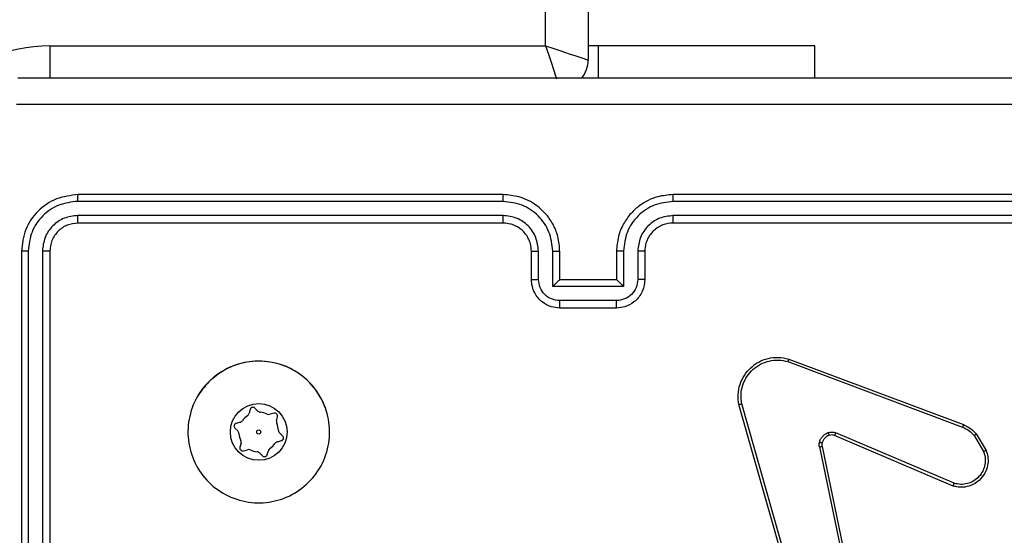
# Model space of a CAD drawing. Units: millimetres. Extents: x -4534 to 382187, y -3372 to 6728.
# Drawn here: x 320 to 390, y 1603 to 1640 of the extents above; entities that cross this region are included whole.
import ezdxf

# ---------------------------------------------------------------- set-up
doc = ezdxf.new("R2010")
doc.units = ezdxf.units.MM
doc.layers.add('Toestel 2D', color=7, linetype='Continuous', lineweight=20)
doc.layers.add('VP-EQ', color=7, linetype='Continuous', true_color=0x8a3492)

# ---------------------------------------------------------------- blocks, each defined once
blk = doc.blocks.new('WD1411')
at = {"layer": 'VP-EQ', "color": 0, "linetype": 'Continuous', "lineweight": 25}
for p, q in [((541.8773, 425.9333), (541.8773, 490.0583)), ((542.1773, 490.0583), (542.1773, 425.8333)), ((538.3773, 425.9333), (541.8773, 425.9333)), ((538.3773, 425.9333), (538.3773, 425.7058)), ((542.2486, 425.9333), (542.1773, 425.9333)), ((542.2486, 425.9333), (542.2486, 425.7082)), ((543.7773, 425.9333), (542.2486, 425.9333)), ((543.7773, 425.7082), (543.7773, 425.9333)), ((541.5773, 424.8833), (538.5773, 424.8833)), ((545.7773, 424.8833), (542.7773, 424.8833)), ((541.5769, 424.8358), (538.5749, 424.8359)), ((545.7797, 424.8359), (542.7777, 424.8358)), ((541.5769, 424.7357), (538.5749, 424.7358)), ((545.7797, 424.7358), (542.7777, 424.7357)), ((541.5773, 424.6832), (538.5773, 424.6832)), ((545.7773, 424.6832), (542.7773, 424.6832)), ((538.1773, 424.4832), (538.1773, 421.4833)), ((538.2247, 424.4856), (538.2248, 421.4837)), ((538.3248, 424.4856), (538.3248, 421.4837)), ((538.3773, 424.4832), (538.3773, 421.4833)), ((541.7773, 424.2833), (541.7773, 424.4832)), ((541.8271, 424.2854), (541.8271, 424.4856)), ((541.9272, 424.2354), (541.9272, 424.4856)), ((541.9773, 424.2833), (541.9773, 424.4832)), ((542.3773, 424.4832), (542.3773, 424.2833)), ((542.4275, 424.4856), (542.4275, 424.2354)), ((542.5275, 424.4856), (542.5275, 424.2854)), ((542.5773, 424.4832), (542.5773, 424.2833)), ((541.9773, 424.2833), (541.9772, 424.2833)), ((542.3773, 424.2833), (541.9773, 424.2833)), ((542.3773, 424.2833), (542.3774, 424.2833)), ((542.4275, 424.2354), (541.9272, 424.2354)), ((542.3775, 424.1353), (541.9772, 424.1353)), ((542.3773, 424.0833), (541.9773, 424.0833)), ((543.5872, 423.705), (544.8203, 423.2424)), ((543.5932, 423.7233), (544.8266, 423.2604)), ((539.792, 423.3681), (539.7844, 423.3401)), ((539.8459, 423.3564), (539.8255, 423.377)), ((543.6743, 421.8803), (543.2415, 423.4017)), ((543.6939, 421.8861), (543.2612, 423.4071)), ((539.7208, 423.2768), (539.6927, 423.2694)), ((539.9606, 423.3405), (539.9325, 423.333)), ((539.9775, 423.2879), (539.985, 423.3159)), ((539.6837, 423.2359), (539.7042, 423.2154)), ((544.7613, 422.8461), (543.9252, 423.2024)), ((539.9838, 423.1397), (540.0119, 423.1471)), ((540.0209, 423.1806), (540.0005, 423.2011)), ((544.7537, 422.8268), (543.917, 423.1834)), ((544.9024, 423.1827), (544.9691, 423.0712)), ((544.9173, 423.1945), (544.9869, 423.0783)), ((539.7272, 423.1286), (539.7196, 423.1006)), ((539.744, 423.076), (539.7721, 423.0835)), ((539.9126, 423.0484), (539.9202, 423.0764)), ((543.8095, 423.103), (544.0605, 421.896)), ((543.8287, 423.1065), (544.0796, 421.8998)), ((539.8587, 423.0601), (539.8792, 423.0395))]:
    blk.add_line(p, q, dxfattribs=at)
at = {"layer": 'VP-EQ', "color": 0, "linetype": 'Continuous', "lineweight": 25, "flags": 128}
for points in [[(541.8773, 425.9333), (541.9358, 425.9138), (541.9921, 425.895), (542.044, 425.8777), (542.0894, 425.8625), (542.1268, 425.8501), (542.1545, 425.8408), (542.1715, 425.8352), (542.1773, 425.8333)], [(541.8773, 425.9333), (541.8968, 425.8747), (541.9156, 425.8184), (541.9329, 425.7666), (541.948, 425.7211), (541.9546, 425.7013)]]:
    blk.add_lwpolyline(points, dxfattribs=at)
at = {"layer": 'VP-EQ', "color": 0, "linetype": 'Continuous', "lineweight": 25}
for radius in [0.2, 0.0144]:
    blk.add_circle((539.8523, 423.2083), radius, dxfattribs=at)
for centre, radius, start, end in [((538.3773, 424.8333), 1.1, 90, 180), ((541.9773, 425.8333), 0.2, 320.61085, 0), ((539.8523, 423.2083), 0.5, 18.12355, 151.44465), ((539.8113, 423.3629), 0.02, 44.85687, 164.85687), ((539.8672, 423.3776), 0.03, 224.85687, 264.97604), ((539.8523, 423.2083), 0.14, 64.7377, 84.97604), ((539.7131, 423.3058), 0.03, 284.85687, 324.97604), ((539.8523, 423.2083), 0.14, 124.7377, 144.97604), ((539.7554, 423.348), 0.03, 304.7377, 344.85687), ((539.9249, 423.362), 0.03, 244.7377, 284.85687), ((539.9657, 423.3211), 0.02, 344.85687, 104.85687), ((540.0064, 423.28), 0.03, 164.85687, 204.97604), ((539.6979, 423.25), 0.02, 104.85687, 224.85687), ((539.6829, 423.1942), 0.03, 4.7377, 44.85687), ((539.8523, 423.2083), 0.14, 4.7377, 24.97604), ((540.0217, 423.2223), 0.03, 184.7377, 224.85687), ((539.8523, 423.2083), 0.14, 184.7377, 204.97604), ((539.6982, 423.1365), 0.03, 344.85687, 24.97604), ((539.9915, 423.1107), 0.03, 104.85687, 144.97604), ((540.0068, 423.1665), 0.02, 284.85687, 44.85687), ((539.7389, 423.0954), 0.02, 164.85687, 284.85687), ((539.7798, 423.0545), 0.03, 64.7377, 104.85687), ((539.8523, 423.2083), 0.14, 244.7377, 264.97604), ((539.8374, 423.0389), 0.03, 44.85687, 84.97604), ((539.9492, 423.0685), 0.03, 124.7377, 164.85687), ((539.8523, 423.2083), 0.14, 304.7377, 324.97604), ((539.8933, 423.0536), 0.02, 224.85687, 344.85687)]:
    blk.add_arc(centre, radius, start, end, dxfattribs=at)
for points, knots in [([(538.1523, 425.7082), (539.0463, 425.7082), (540.8345, 425.7082), (543.5201, 425.7082), (545.3083, 425.7082), (546.2023, 425.7082)], [0, 0, 0, 0, 0.333297, 0.666703, 1, 1, 1, 1]), ([(546.213, 425.5206), (545.3166, 425.5205), (543.5237, 425.5204), (540.8309, 425.5204), (539.038, 425.5205), (538.1416, 425.5206)], [0, 0, 0, 0, 0.333337, 0.666663, 1, 1, 1, 1]), ([(538.5773, 424.8833), (538.5249, 424.8773), (538.4201, 424.8653), (538.2879, 424.7728), (538.1953, 424.6405), (538.1833, 424.5357), (538.1773, 424.4832)], [0, 0, 0, 0, 0.24995, 0.499874, 0.749808, 1, 1, 1, 1]), ([(538.5749, 424.8359), (538.575, 424.8429), (538.5751, 424.8569), (538.5758, 424.8724), (538.5765, 424.8816), (538.577, 424.8827), (538.5773, 424.8833)], [0, 0, 0, 0, 0.279842, 0.55912, 0.779424, 1, 1, 1, 1]), ([(541.5769, 424.8358), (541.5769, 424.8421), (541.577, 424.8547), (541.577, 424.8703), (541.5772, 424.8811), (541.5773, 424.8825), (541.5773, 424.8833)], [0, 0, 0, 0, 0.2500121, 0.4998479, 0.7498784, 1, 1, 1, 1]), ([(541.9773, 424.4832), (541.9747, 424.5183), (541.9695, 424.5858), (541.9313, 424.6768), (541.8791, 424.7506), (541.8013, 424.8208), (541.6989, 424.8733), (541.6145, 424.8802), (541.5773, 424.8833)], [0, 0, 0, 0, 0.1673004, 0.3225417, 0.4658007, 0.5970099, 0.8223651, 1, 1, 1, 1]), ([(542.7773, 424.8833), (542.7403, 424.8802), (542.6563, 424.8734), (542.554, 424.8212), (542.476, 424.7512), (542.4236, 424.6774), (542.3852, 424.5862), (542.38, 424.5184), (542.3773, 424.4832)], [0, 0, 0, 0, 0.176506, 0.401533, 0.532842, 0.676327, 0.83207, 1, 1, 1, 1]), ([(542.7777, 424.8358), (542.7777, 424.8421), (542.7777, 424.8547), (542.7776, 424.8703), (542.7774, 424.8811), (542.7774, 424.8825), (542.7773, 424.8833)], [0, 0, 0, 0, 0.250012, 0.499847, 0.749877, 1, 1, 1, 1]), ([(538.5749, 424.8359), (538.5291, 424.8307), (538.4601, 424.8229), (538.3789, 424.7785), (538.3085, 424.7203), (538.2413, 424.6226), (538.2303, 424.5313), (538.2247, 424.4856)], [0, 0, 0, 0, 0.2501583, 0.3761993, 0.5007827, 0.7504121, 1, 1, 1, 1]), ([(541.9272, 424.4856), (541.9218, 424.5315), (541.9112, 424.6231), (541.8304, 424.739), (541.7143, 424.819), (541.6227, 424.8302), (541.5769, 424.8358)], [0, 0, 0, 0, 0.250445, 0.500127, 0.750084, 1, 1, 1, 1]), ([(542.7777, 424.8358), (542.7319, 424.8302), (542.6403, 424.819), (542.5242, 424.739), (542.4434, 424.6231), (542.4328, 424.5315), (542.4275, 424.4856)], [0, 0, 0, 0, 0.249917, 0.499873, 0.749555, 1, 1, 1, 1]), ([(538.5749, 424.7358), (538.5422, 424.7321), (538.4929, 424.7265), (538.4349, 424.6948), (538.3847, 424.6532), (538.3366, 424.5835), (538.3287, 424.5183), (538.3248, 424.4856)], [0, 0, 0, 0, 0.25011, 0.37612, 0.500748, 0.750392, 1, 1, 1, 1]), ([(538.5773, 424.6832), (538.5769, 424.6843), (538.5762, 424.6864), (538.5754, 424.7005), (538.575, 424.7179), (538.575, 424.7298), (538.5749, 424.7358)], [0, 0, 0, 0, 0.2798324, 0.5590807, 0.7793577, 1, 1, 1, 1]), ([(541.8271, 424.4856), (541.8231, 424.5183), (541.8152, 424.5836), (541.758, 424.6665), (541.6753, 424.7243), (541.6098, 424.7319), (541.5769, 424.7357)], [0, 0, 0, 0, 0.249949, 0.499913, 0.749574, 1, 1, 1, 1]), ([(541.5773, 424.6832), (541.5773, 424.6835), (541.5772, 424.6839), (541.5772, 424.6871), (541.5771, 424.692), (541.577, 424.6985), (541.577, 424.7066), (541.577, 424.7157), (541.5769, 424.7256), (541.5769, 424.7324), (541.5769, 424.7357)], [0, 0, 0, 0, 0.124941, 0.250247, 0.375153, 0.499884, 0.624859, 0.749671, 0.875322, 1, 1, 1, 1]), ([(542.7777, 424.7357), (542.745, 424.7317), (542.6796, 424.7238), (542.5967, 424.6666), (542.539, 424.5838), (542.5313, 424.5184), (542.5275, 424.4856)], [0, 0, 0, 0, 0.249907, 0.499882, 0.749603, 1, 1, 1, 1]), ([(542.7773, 424.6832), (542.7773, 424.6835), (542.7774, 424.6839), (542.7775, 424.6871), (542.7775, 424.692), (542.7776, 424.6985), (542.7776, 424.7066), (542.7777, 424.7157), (542.7777, 424.7256), (542.7777, 424.7324), (542.7777, 424.7357)], [0, 0, 0, 0, 0.12494, 0.250249, 0.375155, 0.499885, 0.624859, 0.749672, 0.875322, 1, 1, 1, 1]), ([(538.5773, 424.6832), (538.5511, 424.6802), (538.4988, 424.6742), (538.4326, 424.628), (538.3863, 424.5619), (538.3803, 424.5095), (538.3773, 424.4832)], [0, 0, 0, 0, 0.2500199, 0.4997828, 0.7497374, 1, 1, 1, 1]), ([(541.7773, 424.4832), (541.7758, 424.5016), (541.7732, 424.5355), (541.751, 424.5873), (541.713, 424.6352), (541.6519, 424.6749), (541.6028, 424.6804), (541.5773, 424.6832)], [0, 0, 0, 0, 0.17604, 0.323773, 0.533043, 0.756617, 1, 1, 1, 1]), ([(542.7773, 424.6832), (542.7527, 424.6807), (542.7149, 424.6768), (542.6687, 424.6527), (542.6391, 424.6294), (542.6172, 424.6043), (542.599, 424.5761), (542.5817, 424.5365), (542.5789, 424.5028), (542.5773, 424.4832)], [0, 0, 0, 0, 0.233526, 0.359884, 0.492436, 0.592085, 0.677672, 0.813705, 1, 1, 1, 1]), ([(538.2247, 424.4856), (538.2177, 424.4856), (538.2036, 424.4854), (538.1881, 424.4848), (538.179, 424.484), (538.1779, 424.4835), (538.1773, 424.4832)], [0, 0, 0, 0, 0.279775, 0.559218, 0.77948, 1, 1, 1, 1]), ([(538.3773, 424.4832), (538.3763, 424.4836), (538.3742, 424.4843), (538.3601, 424.4851), (538.3427, 424.4855), (538.3308, 424.4856), (538.3248, 424.4856)], [0, 0, 0, 0, 0.279906, 0.559016, 0.779603, 1, 1, 1, 1]), ([(541.7773, 424.4832), (541.7781, 424.4836), (541.7796, 424.4842), (541.791, 424.4849), (541.8075, 424.4855), (541.8206, 424.4855), (541.8271, 424.4856)], [0, 0, 0, 0, 0.250127, 0.500004, 0.749888, 1, 1, 1, 1]), ([(541.9272, 424.4856), (541.9337, 424.4855), (541.9468, 424.4854), (541.9635, 424.485), (541.975, 424.4842), (541.9765, 424.4836), (541.9773, 424.4832)], [0, 0, 0, 0, 0.250104, 0.499874, 0.749758, 1, 1, 1, 1]), ([(542.4275, 424.4856), (542.4209, 424.4855), (542.4078, 424.4854), (542.3912, 424.485), (542.3797, 424.4842), (542.3781, 424.4836), (542.3773, 424.4832)], [0, 0, 0, 0, 0.250125, 0.500085, 0.749737, 1, 1, 1, 1]), ([(542.5773, 424.4832), (542.5765, 424.4836), (542.575, 424.4842), (542.5636, 424.4849), (542.5471, 424.4855), (542.5341, 424.4855), (542.5275, 424.4856)], [0, 0, 0, 0, 0.250169, 0.49992, 0.749845, 1, 1, 1, 1]), ([(541.7773, 424.2833), (541.7783, 424.2836), (541.7802, 424.2842), (541.7934, 424.2849), (541.8099, 424.2854), (541.8214, 424.2854), (541.8271, 424.2854)], [0, 0, 0, 0, 0.279756, 0.558962, 0.779599, 1, 1, 1, 1]), ([(541.9773, 424.0833), (541.9571, 424.085), (541.9127, 424.0889), (541.8603, 424.1178), (541.8226, 424.1541), (541.7982, 424.1907), (541.7808, 424.2346), (541.7785, 424.2667), (541.7773, 424.2833)], [0, 0, 0, 0, 0.19318, 0.42379, 0.553661, 0.693041, 0.841757, 1, 1, 1, 1]), ([(541.9772, 424.1353), (541.9576, 424.1377), (541.9183, 424.1425), (541.8686, 424.1768), (541.834, 424.2265), (541.8294, 424.2657), (541.8271, 424.2854)], [0, 0, 0, 0, 0.249986, 0.499985, 0.749538, 1, 1, 1, 1]), ([(541.9272, 424.2354), (541.9327, 424.2409), (541.9437, 424.2519), (541.9572, 424.265), (541.9667, 424.274), (541.9723, 424.2793), (541.9761, 424.2826), (541.9769, 424.283), (541.9772, 424.2833)], [0, 0, 0, 0, 0.251499, 0.502581, 0.646503, 0.775625, 0.892463, 1, 1, 1, 1]), ([(542.5773, 424.2833), (542.5761, 424.2666), (542.5738, 424.2344), (542.5563, 424.1904), (542.5318, 424.1538), (542.494, 424.1176), (542.4417, 424.089), (542.3975, 424.085), (542.3773, 424.0833)], [0, 0, 0, 0, 0.158726, 0.307959, 0.447517, 0.577457, 0.807733, 1, 1, 1, 1]), ([(542.4275, 424.2354), (542.4219, 424.2409), (542.4109, 424.2519), (542.3974, 424.265), (542.388, 424.274), (542.3823, 424.2793), (542.3785, 424.2826), (542.3777, 424.2831), (542.3774, 424.2833)], [0, 0, 0, 0, 0.251694, 0.50266, 0.646467, 0.775616, 0.892707, 1, 1, 1, 1]), ([(542.5275, 424.2854), (542.5253, 424.2657), (542.5207, 424.2265), (542.486, 424.1768), (542.4363, 424.1425), (542.3971, 424.1377), (542.3775, 424.1353)], [0, 0, 0, 0, 0.2504565, 0.5000812, 0.7500977, 1, 1, 1, 1]), ([(542.5773, 424.2833), (542.5763, 424.2836), (542.5744, 424.2842), (542.5612, 424.2849), (542.5447, 424.2854), (542.5333, 424.2854), (542.5275, 424.2854)], [0, 0, 0, 0, 0.27973, 0.559163, 0.779567, 1, 1, 1, 1]), ([(541.9773, 424.0833), (541.9773, 424.0835), (541.9773, 424.0838), (541.9773, 424.0871), (541.9772, 424.0918), (541.9772, 424.0984), (541.9772, 424.1064), (541.9772, 424.1154), (541.9772, 424.1252), (541.9772, 424.132), (541.9772, 424.1353)], [0, 0, 0, 0, 0.125084, 0.250105, 0.375027, 0.49971, 0.624492, 0.749466, 0.874689, 1, 1, 1, 1]), ([(542.3773, 424.0833), (542.3773, 424.0835), (542.3773, 424.0838), (542.3774, 424.0871), (542.3774, 424.0918), (542.3774, 424.0984), (542.3774, 424.1064), (542.3774, 424.1154), (542.3774, 424.1252), (542.3774, 424.132), (542.3775, 424.1353)], [0, 0, 0, 0, 0.125083, 0.250105, 0.375027, 0.49971, 0.624492, 0.749465, 0.874689, 1, 1, 1, 1]), ([(539.4989, 423.5617), (539.5346, 423.5918), (539.613, 423.6581), (539.7669, 423.7101), (539.9373, 423.7104), (540.0992, 423.6546), (540.2322, 423.5472), (540.324, 423.4028), (540.3605, 423.2357), (540.3418, 423.065), (540.2663, 422.912), (540.1444, 422.7908), (539.9907, 422.7177), (539.8198, 422.7003), (539.6536, 422.7387), (539.5092, 422.8317), (539.404, 422.966), (539.349, 423.1283), (539.3516, 423.299), (539.4044, 423.4509), (539.4699, 423.5277), (539.4989, 423.5617)], [0, 0, 0, 0, 0.044516, 0.097903, 0.151703, 0.205545, 0.258928, 0.312782, 0.366699, 0.419987, 0.474536, 0.527066, 0.582033, 0.634409, 0.689046, 0.742516, 0.796166, 0.849849, 0.903691, 0.957425, 1, 1, 1, 1]), ([(543.2415, 423.4017), (543.2384, 423.4254), (543.2324, 423.4729), (543.2467, 423.5441), (543.2774, 423.6093), (543.3233, 423.6637), (543.381, 423.7047), (543.4473, 423.73), (543.5205, 423.7391), (543.5687, 423.7286), (543.5932, 423.7233)], [0, 0, 0, 0, 0.124992, 0.249962, 0.374945, 0.499952, 0.619452, 0.742598, 0.869447, 1, 1, 1, 1]), ([(543.2612, 423.4071), (543.2585, 423.4291), (543.253, 423.4731), (543.2667, 423.541), (543.296, 423.6011), (543.3397, 423.6515), (543.3927, 423.6888), (543.4553, 423.7117), (543.5222, 423.7192), (543.5655, 423.7098), (543.5872, 423.705)], [0, 0, 0, 0, 0.125059, 0.25, 0.386933, 0.499999, 0.625024, 0.750003, 0.875004, 1, 1, 1, 1]), ([(543.5932, 423.7233), (543.5931, 423.7231), (543.593, 423.7227), (543.5921, 423.7199), (543.5911, 423.7166), (543.5899, 423.7133), (543.5886, 423.7094), (543.5877, 423.7065), (543.5872, 423.705)], [0, 0, 0, 0, 0.202601, 0.436277, 0.564741, 0.700957, 0.84642, 1, 1, 1, 1]), ([(543.2415, 423.4017), (543.2417, 423.4018), (543.2421, 423.4021), (543.2453, 423.4029), (543.249, 423.404), (543.2526, 423.4049), (543.2567, 423.406), (543.2597, 423.4067), (543.2612, 423.4071)], [0, 0, 0, 0, 0.2116541, 0.4483881, 0.57704, 0.7112193, 0.8528934, 1, 1, 1, 1]), ([(543.81, 423.1349), (543.8125, 423.1425), (543.8174, 423.158), (543.8321, 423.1778), (543.8504, 423.1944), (543.8653, 423.2009), (543.8727, 423.2041)], [0, 0, 0, 0, 0.246537, 0.500099, 0.751527, 1, 1, 1, 1]), ([(543.8727, 423.2041), (543.8816, 423.2063), (543.8992, 423.2106), (543.9166, 423.2051), (543.9252, 423.2024)], [0, 0, 0, 0, 0.500103, 1, 1, 1, 1]), ([(543.8789, 423.1847), (543.8789, 423.1851), (543.8788, 423.1859), (543.8771, 423.1911), (543.8751, 423.1975), (543.8735, 423.2019), (543.8727, 423.2041)], [0, 0, 0, 0, 0.28041, 0.558976, 0.780057, 1, 1, 1, 1]), ([(543.917, 423.1834), (543.9172, 423.1838), (543.9175, 423.1845), (543.9197, 423.1896), (543.9225, 423.1959), (543.9243, 423.2002), (543.9252, 423.2024)], [0, 0, 0, 0, 0.280013, 0.559003, 0.779296, 1, 1, 1, 1]), ([(544.8266, 423.2604), (544.8265, 423.2601), (544.8264, 423.2593), (544.8248, 423.2546), (544.8226, 423.2487), (544.821, 423.2445), (544.8203, 423.2424)], [0, 0, 0, 0, 0.279626, 0.558787, 0.779507, 1, 1, 1, 1]), ([(544.8203, 423.2424), (544.836, 423.2352), (544.8673, 423.2208), (544.8907, 423.1954), (544.9024, 423.1827)], [0, 0, 0, 0, 0.499986, 1, 1, 1, 1]), ([(544.8266, 423.2604), (544.8441, 423.2524), (544.8788, 423.2366), (544.9046, 423.2084), (544.9173, 423.1945)], [0, 0, 0, 0, 0.505625, 1, 1, 1, 1]), ([(543.8095, 423.103), (543.8087, 423.1083), (543.8071, 423.119), (543.809, 423.1296), (543.81, 423.1349)], [0, 0, 0, 0, 0.498312, 1, 1, 1, 1]), ([(543.829, 423.1296), (543.8288, 423.1298), (543.8282, 423.1301), (543.8239, 423.1313), (543.8176, 423.1331), (543.8125, 423.1343), (543.81, 423.1349)], [0, 0, 0, 0, 0.249558, 0.499612, 0.750009, 1, 1, 1, 1]), ([(543.8789, 423.1847), (543.873, 423.1821), (543.8611, 423.177), (543.8464, 423.164), (543.835, 423.1481), (543.831, 423.1358), (543.829, 423.1296)], [0, 0, 0, 0, 0.250009, 0.499848, 0.749942, 1, 1, 1, 1]), ([(543.917, 423.1834), (543.911, 423.1853), (543.8984, 423.1893), (543.8856, 423.1863), (543.8789, 423.1847)], [0, 0, 0, 0, 0.478113, 1, 1, 1, 1]), ([(544.9173, 423.1945), (544.917, 423.1943), (544.9164, 423.1939), (544.9125, 423.1907), (544.9076, 423.1869), (544.9041, 423.1841), (544.9024, 423.1827)], [0, 0, 0, 0, 0.279212, 0.558778, 0.778618, 1, 1, 1, 1]), ([(543.8095, 423.103), (543.8123, 423.1036), (543.818, 423.1047), (543.8242, 423.1059), (543.8279, 423.1065), (543.8284, 423.1065), (543.8287, 423.1065)], [0, 0, 0, 0, 0.2798657, 0.5589587, 0.7798211, 1, 1, 1, 1]), ([(543.829, 423.1296), (543.8283, 423.1258), (543.8269, 423.1181), (543.8281, 423.1103), (543.8287, 423.1065)], [0, 0, 0, 0, 0.499929, 1, 1, 1, 1]), ([(544.9869, 423.0783), (544.9914, 423.0642), (545.001, 423.034), (545.001, 422.9829), (544.986, 422.9279), (544.9507, 422.8744), (544.8982, 422.8354), (544.8409, 422.8182), (544.7927, 422.817), (544.7655, 422.8239), (544.7537, 422.8268)], [0, 0, 0, 0, 0.103745, 0.221672, 0.353879, 0.500173, 0.664927, 0.803261, 0.914949, 1, 1, 1, 1]), ([(544.9691, 423.0712), (544.9746, 423.0517), (544.9841, 423.0175), (544.978, 422.9694), (544.963, 422.9286), (544.9375, 422.8918), (544.9003, 422.8613), (544.856, 422.8426), (544.808, 422.836), (544.7769, 422.8427), (544.7613, 422.8461)], [0, 0, 0, 0, 0.1586384, 0.276874, 0.3749423, 0.500049, 0.6249707, 0.7500343, 0.874981, 1, 1, 1, 1]), ([(544.9869, 423.0783), (544.9866, 423.0782), (544.9861, 423.078), (544.982, 423.0764), (544.9762, 423.074), (544.9715, 423.0722), (544.9691, 423.0712)], [0, 0, 0, 0, 0.249938, 0.500112, 0.75017, 1, 1, 1, 1]), ([(544.7537, 422.8268), (544.7539, 422.827), (544.7541, 422.8274), (544.7553, 422.8304), (544.7567, 422.834), (544.7581, 422.8375), (544.7596, 422.8416), (544.7607, 422.8446), (544.7613, 422.8461)], [0, 0, 0, 0, 0.205175, 0.439527, 0.568936, 0.705003, 0.848396, 1, 1, 1, 1])]:
    blk.add_open_spline(points, degree=3, knots=knots, dxfattribs=at)
blk = doc.blocks.new('VPL-03-WD1411')
at = {"layer": 'Toestel 2D', "color": 0, "xscale": 10, "yscale": 10, "zscale": 10}
blk.add_blockref('WD1411', (-5061.385, -2621.555), dxfattribs=at)

msp = doc.modelspace()

# ---------------------------------------------------------------- block references
msp.add_blockref('VPL-03-WD1411', (0, 0))

doc.saveas('drawing.dxf')
